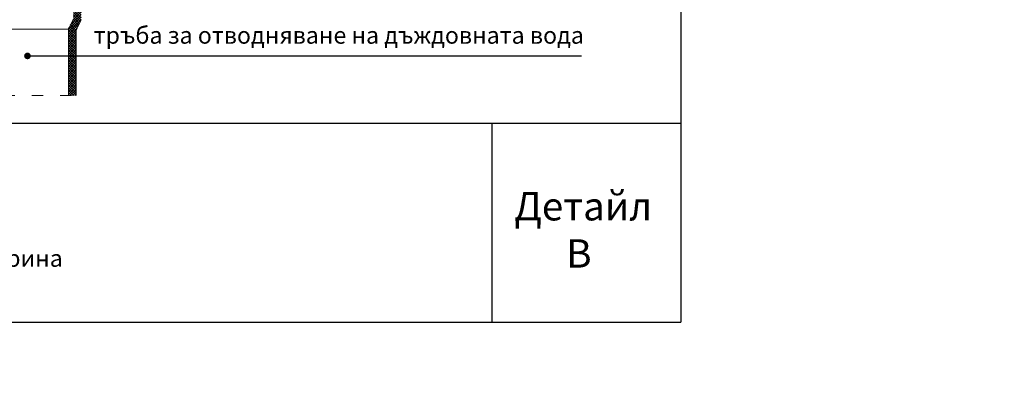
# Model space of a CAD drawing. Units: millimetres. Extents: x -646 to 5850, y -476 to 1385.
# Drawn here: x -65 to 978, y -476 to -89 of the extents above; entities that cross this region are included whole.
import ezdxf

# ---------------------------------------------------------------- set-up
doc = ezdxf.new("R2010")
doc.units = ezdxf.units.MM
doc.header["$MEASUREMENT"] = 0
doc.linetypes.add('ACAD_ISO03W100', pattern=[30, 12, -18])
doc.layers.add('kreskowanie', color=7, linetype='Continuous', lineweight=0)
doc.layers.add('TABELKA', color=250, linetype='Continuous')
doc.styles.add('styl1', font='arial.ttf')
doc.dimstyles.new('ISO-25', dxfattribs={"dimtxt": 2.5, "dimasz": 2.5, "dimexe": 1.25, "dimexo": 0.625, "dimtad": 1, "dimtxsty": 'Standard', "dimcen": 2.5, "dimadec": 0, "dimazin": 0, "dimtfac": 1, "dimtmove": 0, "dimatfit": 3, "dimfxl": 1, "dimarcsym": 0})

msp = doc.modelspace()

# ---------------------------------------------------------------- hatches: boundary and pattern name
at = {"lineweight": 5}
h = msp.add_hatch(dxfattribs=at)
h.set_pattern_fill('ANSI37', color=256, scale=15, style=0)
h.set_pattern_definition([(45, (-655.372, -582.1603), (-1.3258252, 1.3258252), []), (135, (-655.372, -582.1603), (-1.3258252, -1.3258252), [])])
h.paths.add_polyline_path([(-13.294, -169.281), (-5.294, -169.281), (-5.294, -101.418, -0.11686242), (-4.762, -99.174), (-0.526, -90.738, 0.11686242), (0.005, -88.494), (0.005, -74.613, -0.19077943), (1.361, -71.19), (3.558, -68.85, 0.19077943), (4.914, -65.427), (4.914, -51.198, 0.1994781), (3.441, -47.655), (1.478, -45.699, -0.1994781), (0.005, -42.156), (0.005, -34.516), (-7.995, -34.516), (-7.995, -45.48, 0.1994781), (-6.522, -49.023), (-4.559, -50.978, -0.1994781), (-3.086, -54.522), (-3.086, -62.259, -0.19077943), (-4.442, -65.682), (-6.639, -68.022, 0.19077943), (-7.995, -71.445), (-7.995, -86.599, -0.11686242), (-8.526, -88.842), (-12.762, -97.279, 0.11686242), (-13.294, -99.522)])

# ---------------------------------------------------------------- linework, layer by layer
at = {"layer": 'kreskowanie', "lineweight": 25}
msp.add_line((-489.882, -198.656), (635.118, -198.656), dxfattribs=at)
at = {"layer": 'TABELKA', "color": 0, "lineweight": 25}
for p, q in [((635.118, 1184.234), (635.118, -409.51)), ((435.118, -198.656), (435.118, -409.51)), ((-489.882, -409.51), (635.118, -409.51))]:
    msp.add_line(p, q, dxfattribs=at)
at = {"layer": 'TABELKA', "lineweight": 13}
for p, q in [((-8.526, -88.842), (-12.762, -97.279)), ((-0.526, -90.738), (-4.762, -99.174)), ((-13.294, -99.522), (-13.294, -169.281)), ((-5.294, -101.418), (-5.294, -169.281))]:
    msp.add_line(p, q, dxfattribs=at)
at = {"layer": 'TABELKA', "lineweight": 5}
msp.add_line((-82.223, -98.799), (-13.279, -98.799), dxfattribs=at)
at = {"layer": 'TABELKA', "linetype": 'ACAD_ISO03W100', "lineweight": 9}
msp.add_line((-82.223, -169.281), (0.154, -169.281), dxfattribs=at)
at = {"layer": 'TABELKA', "lineweight": 13}
for centre, start, end in [((-4.995, -88.494), 333.33804, 0), ((-8.294, -99.522), 153.33804, 180), ((-0.294, -101.418), 153.33804, 180)]:
    msp.add_arc(centre, 5, start, end, dxfattribs=at)

# ---------------------------------------------------------------- texts
at = {"layer": 'kreskowanie', "insert": (458.84, -221.66), "char_height": 40, "width": 281.06667, "attachment_point": 1}
msp.add_mtext('{\\fArial|b0|i0|c238|p34;\\H0.75x;\\P\\fArial|b0|i0|c204|p34;Детайл\\P     \\fArial|b0|i0|c238|p34; B}', dxfattribs=at)
at = {"layer": 'TABELKA', "lineweight": 20, "insert": (13.349, -96.324), "char_height": 18, "width": 631.41176, "attachment_point": 1, "style": 'styl1'}
msp.add_mtext('{\\C0;тръба за отводняване на дъждовната вода}', dxfattribs=at)
at = {"layer": 'TABELKA', "insert": (-527.652, -242.813), "char_height": 18, "width": 1004.0625, "attachment_point": 1}
msp.add_mtext('\\pi253.11;{\\fArial|b0|i0|c204|p34;\\C0;Еднослойно PVC фолио MONARPLAN FM,\\P\\pi191.37;механично закрепенo върху трапецовидна ламарина\\P\\pi353.63;с топлоизолация  от  \\fArial|b0|i0|c0|p34;PIR\\fArial|b0|i0|c204|p34;.\\P\\pi290.29;\\fArial|b1|i0|c204|p34;Детайл В: отводняване с воронка}', dxfattribs=at)

# ---------------------------------------------------------------- leaders
at = {"layer": 'TABELKA', "color": 0, "lineweight": 9}
msp.add_leader([(-56.789, -127.265), (529.943, -127.173)], dimstyle='ISO-25', override={"dimtxt": 15, "dimasz": 7, "dimgap": 0.625, "dimtad": 1, "dimldrblk": 'Dot'}, dxfattribs=at)

doc.saveas('drawing.dxf')
